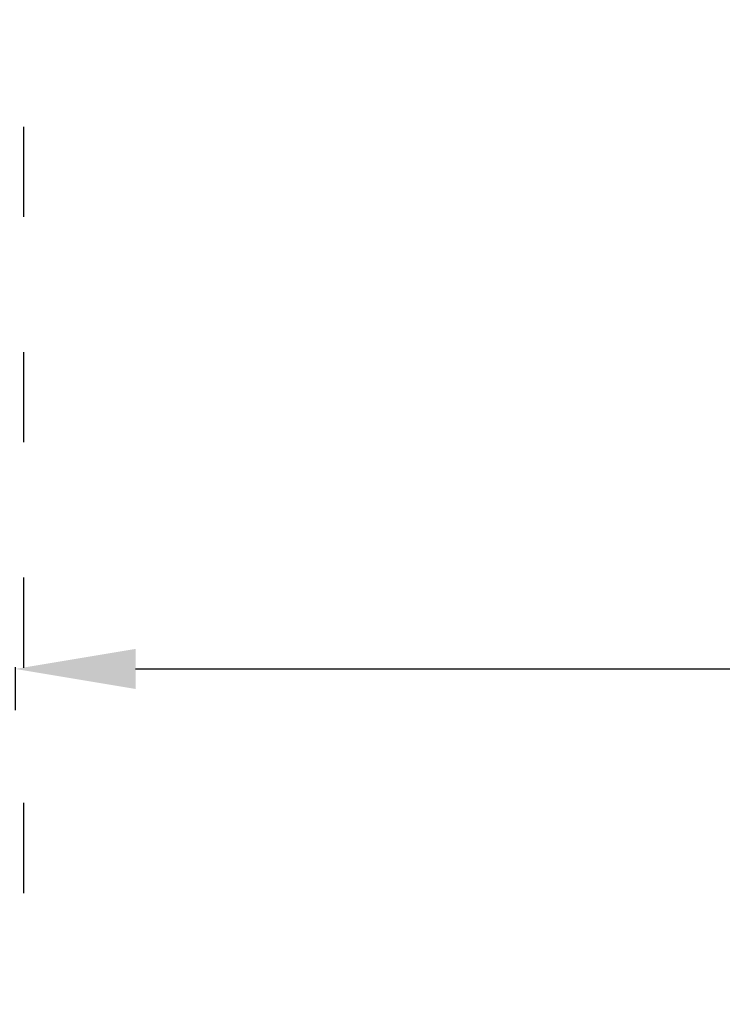
# Model space of a CAD drawing. Units: millimetres. Extents: x 98183 to 104035, y -6179 to -20.
# Drawn here: x 102535 to 103003, y -3413 to -2758 of the extents above; entities that cross this region are included whole.
import ezdxf

# ---------------------------------------------------------------- set-up
doc = ezdxf.new("R2010")
doc.units = ezdxf.units.MM
doc.linetypes.add('ACAD_ISO03W100', pattern=[30, 12, -18])
doc.styles.get("Standard").update_dxf_attribs({"font": 'arial.ttf'})
doc.dimstyles.new('ISO-25', dxfattribs={"dimtxt": 2.5, "dimasz": 2.5, "dimexe": 1.25, "dimexo": 0.625, "dimtad": 1, "dimtxsty": 'Standard', "dimcen": 2.5, "dimadec": 0, "dimazin": 0, "dimtfac": 1, "dimtmove": 0, "dimatfit": 3, "dimfxl": 1, "dimarcsym": 0})

# ---------------------------------------------------------------- blocks, each defined once
blk = doc.blocks.new('*D1')
at = {"color": 0, "lineweight": -2, "transparency": 16777216}
for p, q in [((102532.6, -3217.22), (102532.6, -3188.56)), ((102612.6, -3189.81), (103955.13, -3189.81)), ((104035.13, -3217.22), (104035.13, -3188.56))]:
    blk.add_line(p, q, dxfattribs=at)
at = {"color": 0, "transparency": 16777216}
for points in [[(102612.6, -3176.48), (102612.6, -3203.14), (102532.6, -3189.81)], [(103955.13, -3176.48), (103955.13, -3203.14), (104035.13, -3189.81)]]:
    blk.add_solid(points, dxfattribs=at)
at = {"layer": 'Defpoints', "color": 0, "transparency": 16777216}
for p in [(104035.13, -3189.81), (102532.6, -3217.84), (104035.13, -3217.84)]:
    blk.add_point(p, dxfattribs=at)
at = {"color": 0, "transparency": 16777216, "insert": (103283.87, -3118.75), "char_height": 100, "attachment_point": 5}
blk.add_mtext('150', dxfattribs=at)

msp = doc.modelspace()

# ---------------------------------------------------------------- linework, layer by layer
at = {"color": 7, "linetype": 'ACAD_ISO03W100', "ltscale": 5}
msp.add_line((102538.236, -3639.002), (102538.236, -2478.851), dxfattribs=at)

# ---------------------------------------------------------------- dimensions: what is measured, and where the dimension line sits
at = {"color": 7}
dim = msp.add_linear_dim(base=(104035.135, -3189.811), p1=(102532.596, -3217.843), p2=(104035.135, -3217.843), text='150', dimstyle='ISO-25', override={"dimtxt": 100, "dimasz": 80, "dimgap": 20, "dimtad": 2, "dimfxl": 70, "dimfxlon": 1}, dxfattribs=at)
dim.commit()
dim.dimension.update_dxf_attribs({"geometry": '*D1', "text_midpoint": (103283.865, -3118.754)})

doc.saveas('drawing.dxf')
